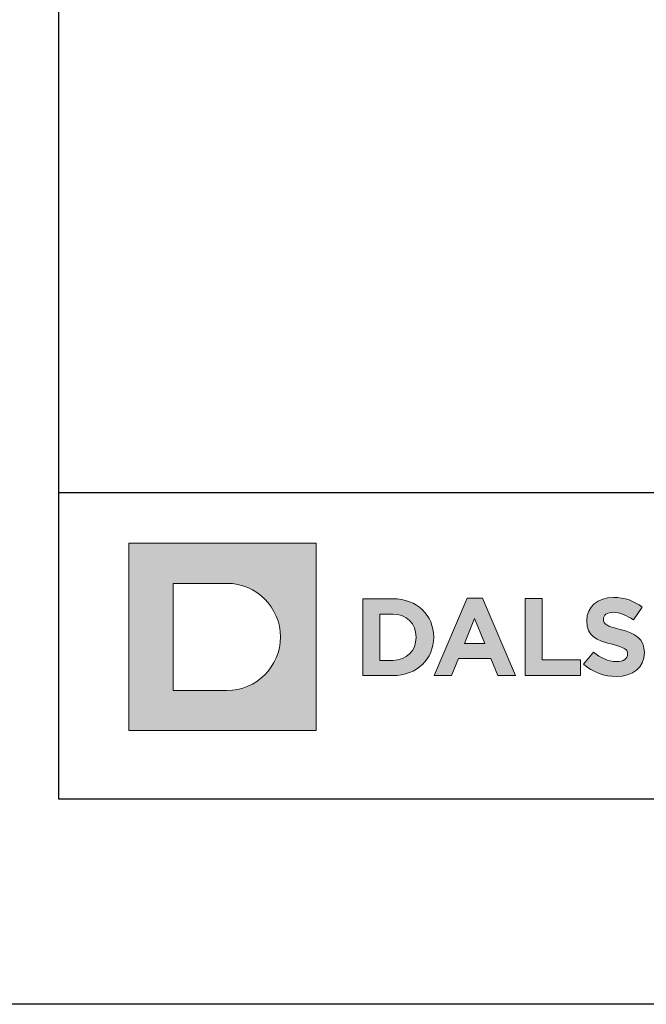
# Model space of a CAD drawing. Units: millimetres. Extents: x 242 to 4697, y 251 to 4451.
# Drawn here: x 1782 to 1818, y 1871 to 1928 of the extents above; entities that cross this region are included whole.
import ezdxf
from ezdxf.enums import TextEntityAlignment as Align

# ---------------------------------------------------------------- set-up
doc = ezdxf.new("R2010")
doc.units = ezdxf.units.MM
doc.layers.add('DLS_Lejand', color=7, linetype='Continuous', lineweight=0)
doc.layers.add('DLS_Txt', color=254, linetype='Continuous', lineweight=0)
doc.layers.add('Layer 1', color=7, linetype='Continuous')
doc.styles.get("Standard").update_dxf_attribs({"font": 'arial.ttf'})

# ---------------------------------------------------------------- blocks, each defined once
blk = doc.blocks.new('Küçük_yatay')
h = blk.add_hatch(color=251)
h.dxf.hatch_style = 1
edge = h.paths.add_edge_path()
edge.add_spline(control_points=[(16.168, 3.29), (16.652, 3.29), (16.992, 3.54), (16.992, 3.986), (16.992, 3.986), (16.992, 3.993), (16.992, 3.993), (16.992, 4.384), (16.736, 4.548), (16.28, 4.666), (15.893, 4.765), (15.796, 4.813), (15.796, 4.961), (15.796, 4.961), (15.796, 4.967), (15.796, 4.967), (15.796, 5.077), (15.895, 5.164), (16.085, 5.164), (16.274, 5.164), (16.469, 5.08), (16.669, 4.942), (16.669, 4.942), (16.925, 5.314), (16.925, 5.314), (16.697, 5.497), (16.418, 5.6), (16.091, 5.6), (15.632, 5.6), (15.305, 5.329), (15.305, 4.923), (15.305, 4.923), (15.305, 4.916), (15.305, 4.916), (15.305, 4.471), (15.597, 4.345), (16.049, 4.23), (16.424, 4.134), (16.502, 4.07), (16.502, 3.944), (16.502, 3.944), (16.502, 3.938), (16.502, 3.938), (16.502, 3.806), (16.38, 3.727), (16.177, 3.727), (15.921, 3.727), (15.709, 3.832), (15.507, 3.999), (15.507, 3.999), (15.216, 3.649), (15.216, 3.649), (15.484, 3.409), (15.828, 3.29), (16.168, 3.29)], knot_values=[0, 0, 0, 0, 1, 1, 1, 2, 2, 2, 3, 3, 3, 4, 4, 4, 5, 5, 5, 6, 6, 6, 7, 7, 7, 8, 8, 8, 9, 9, 9, 10, 10, 10, 11, 11, 11, 12, 12, 12, 13, 13, 13, 14, 14, 14, 15, 15, 15, 16, 16, 16, 17, 17, 17, 18, 18, 18, 18], degree=3, periodic=0)
at = {"layer": 'Layer 1'}
h = blk.add_hatch(color=1, dxfattribs=at)
h.dxf.hatch_style = 2
edge = h.paths.add_edge_path()
edge.add_spline(control_points=[(4.786, 2.879), (5.651, 2.879), (6.352, 3.58), (6.352, 4.445), (6.352, 5.31), (5.651, 6.011), (4.786, 6.011), (4.786, 6.011), (3.22, 6.011), (3.22, 6.011), (3.22, 6.011), (3.22, 2.879), (3.22, 2.879), (3.22, 2.879), (4.786, 2.879), (4.786, 2.879)], knot_values=[0, 0, 0, 0, 1, 1, 1, 2, 2, 2, 3, 3, 3, 4, 4, 4, 5, 5, 5, 5], degree=3, periodic=0)
h.paths.add_polyline_path([(1.92, 7.182), (7.395, 7.182), (7.395, 1.708), (1.92, 1.708)])
h = blk.add_hatch(color=251, dxfattribs=at)
h.dxf.hatch_style = 2
edge = h.paths.add_edge_path()
edge.add_spline(control_points=[(8.763, 3.315), (8.763, 3.315), (9.639, 3.315), (9.639, 3.315), (10.345, 3.315), (10.832, 3.806), (10.832, 4.438), (10.832, 4.438), (10.832, 4.445), (10.832, 4.445), (10.832, 5.077), (10.345, 5.561), (9.639, 5.561), (9.639, 5.561), (8.763, 5.561), (8.763, 5.561), (8.763, 5.561), (8.763, 3.315), (8.763, 3.315)], knot_values=[0, 0, 0, 0, 1, 1, 1, 2, 2, 2, 3, 3, 3, 4, 4, 4, 5, 5, 5, 6, 6, 6, 6], degree=3, periodic=0)
edge = h.paths.add_edge_path()
edge.add_spline(control_points=[(9.257, 3.761), (9.257, 3.761), (9.257, 5.115), (9.257, 5.115), (9.257, 5.115), (9.639, 5.115), (9.639, 5.115), (10.043, 5.115), (10.316, 4.836), (10.316, 4.438), (10.316, 4.438), (10.316, 4.432), (10.316, 4.432), (10.316, 4.034), (10.043, 3.761), (9.639, 3.761), (9.639, 3.761), (9.257, 3.761), (9.257, 3.761)], knot_values=[0, 0, 0, 0, 1, 1, 1, 2, 2, 2, 3, 3, 3, 4, 4, 4, 5, 5, 5, 6, 6, 6, 6], degree=3, periodic=0)
h = blk.add_hatch(color=251, dxfattribs=at)
h.dxf.hatch_style = 2
h.paths.add_polyline_path([(10.846, 3.315), (11.349, 3.315), (11.554, 3.818), (12.503, 3.818), (12.708, 3.315), (13.225, 3.315), (12.263, 5.576), (11.808, 5.576)])
h.paths.add_polyline_path([(11.731, 4.254), (12.029, 4.983), (12.327, 4.254)])
h = blk.add_hatch(color=251, dxfattribs=at)
h.dxf.hatch_style = 2
h.paths.add_polyline_path([(13.51, 3.322), (15.123, 3.322), (15.123, 3.772), (14.003, 3.772), (14.003, 5.567), (13.51, 5.567)])
at = {"layer": 'Layer 1', "lineweight": 0}
for points in [[(1.92, 7.182), (7.395, 7.182), (7.395, 1.708), (1.92, 1.708), (1.92, 7.182)], [(10.846, 3.315), (11.349, 3.315), (11.554, 3.818), (12.503, 3.818), (12.708, 3.315), (13.225, 3.315), (12.263, 5.576), (11.808, 5.576), (10.846, 3.315)], [(11.731, 4.254), (12.029, 4.983), (12.327, 4.254), (11.731, 4.254)]]:
    blk.add_lwpolyline(points, dxfattribs=at)
at = {"layer": 'Layer 1', "color": 251, "lineweight": 0}
blk.add_lwpolyline([(13.51, 3.322), (15.123, 3.322), (15.123, 3.772), (14.003, 3.772), (14.003, 5.567), (13.51, 5.567), (13.51, 3.322)], dxfattribs=at)
at = {"layer": 'Layer 1', "lineweight": 0}
for points, knots in [([(4.786, 2.879), (5.651, 2.879), (6.352, 3.58), (6.352, 4.445), (6.352, 5.31), (5.651, 6.011), (4.786, 6.011), (4.786, 6.011), (3.22, 6.011), (3.22, 6.011), (3.22, 6.011), (3.22, 2.879), (3.22, 2.879), (3.22, 2.879), (4.786, 2.879), (4.786, 2.879)], [0, 0, 0, 0, 1, 1, 1, 2, 2, 2, 3, 3, 3, 4, 4, 4, 5, 5, 5, 5]), ([(8.763, 3.315), (8.763, 3.315), (9.639, 3.315), (9.639, 3.315), (10.345, 3.315), (10.832, 3.806), (10.832, 4.438), (10.832, 4.438), (10.832, 4.445), (10.832, 4.445), (10.832, 5.077), (10.345, 5.561), (9.639, 5.561), (9.639, 5.561), (8.763, 5.561), (8.763, 5.561), (8.763, 5.561), (8.763, 3.315), (8.763, 3.315)], [0, 0, 0, 0, 1, 1, 1, 2, 2, 2, 3, 3, 3, 4, 4, 4, 5, 5, 5, 6, 6, 6, 6]), ([(9.257, 3.761), (9.257, 3.761), (9.257, 5.115), (9.257, 5.115), (9.257, 5.115), (9.639, 5.115), (9.639, 5.115), (10.043, 5.115), (10.316, 4.836), (10.316, 4.438), (10.316, 4.438), (10.316, 4.432), (10.316, 4.432), (10.316, 4.034), (10.043, 3.761), (9.639, 3.761), (9.639, 3.761), (9.257, 3.761), (9.257, 3.761)], [0, 0, 0, 0, 1, 1, 1, 2, 2, 2, 3, 3, 3, 4, 4, 4, 5, 5, 5, 6, 6, 6, 6])]:
    blk.add_open_spline(points, degree=3, knots=knots, dxfattribs=at)
at = {"layer": 'Layer 1', "color": 251, "lineweight": 0}
blk.add_open_spline([(16.168, 3.29), (16.652, 3.29), (16.992, 3.54), (16.992, 3.986), (16.992, 3.986), (16.992, 3.993), (16.992, 3.993), (16.992, 4.384), (16.736, 4.548), (16.28, 4.666), (15.893, 4.765), (15.796, 4.813), (15.796, 4.961), (15.796, 4.961), (15.796, 4.967), (15.796, 4.967), (15.796, 5.077), (15.895, 5.164), (16.085, 5.164), (16.274, 5.164), (16.469, 5.08), (16.669, 4.942), (16.669, 4.942), (16.925, 5.314), (16.925, 5.314), (16.697, 5.497), (16.418, 5.6), (16.091, 5.6), (15.632, 5.6), (15.305, 5.329), (15.305, 4.923), (15.305, 4.923), (15.305, 4.916), (15.305, 4.916), (15.305, 4.471), (15.597, 4.345), (16.049, 4.23), (16.424, 4.134), (16.502, 4.07), (16.502, 3.944), (16.502, 3.944), (16.502, 3.938), (16.502, 3.938), (16.502, 3.806), (16.38, 3.727), (16.177, 3.727), (15.921, 3.727), (15.709, 3.832), (15.507, 3.999), (15.507, 3.999), (15.216, 3.649), (15.216, 3.649), (15.484, 3.409), (15.828, 3.29), (16.168, 3.29)], degree=3, knots=[0, 0, 0, 0, 1, 1, 1, 2, 2, 2, 3, 3, 3, 4, 4, 4, 5, 5, 5, 6, 6, 6, 7, 7, 7, 8, 8, 8, 9, 9, 9, 10, 10, 10, 11, 11, 11, 12, 12, 12, 13, 13, 13, 14, 14, 14, 15, 15, 15, 16, 16, 16, 17, 17, 17, 18, 18, 18, 18], dxfattribs=at)
blk = doc.blocks.new('DLS_PaftaCerceve_BX_Yatay')
blk.add_line((8.959, 149.984), (8.959, -135.016))
at = {"rotation": 270}
blk.add_blockref('Küçük_yatay', (0.292, 149.858), dxfattribs=at)
blk.add_attdef('AÇIKLAMA', text='', height=2, rotation=270).set_placement((4.655, 20.362), align=Align.MIDDLE_LEFT)
blk.add_attdef('ÖLÇEK', text='', height=2, rotation=270).set_placement((4.655, -122.786), align=Align.MIDDLE_CENTER)
at = {"layer": 'DLS_Lejand', "lineweight": 0}
blk.add_attdef('ÜRÜNKODU', text='', height=2, rotation=270, dxfattribs=at).set_placement((4.655, 79.577), align=Align.MIDDLE_LEFT)
at = {"layer": 'DLS_Txt'}
blk.add_attdef('NOTLAR', text='', height=2, rotation=270, dxfattribs=at).set_placement((11.021, 147.145), align=Align.BOTTOM_LEFT)

msp = doc.modelspace()

# ---------------------------------------------------------------- linework, layer by layer
for points in [[(1771.986, 1870.793), (1771.986, 2290.793), (2365.986, 2290.793), (2365.986, 1870.793)], [(1783.986, 1882.793), (1783.986, 2278.793), (2353.986, 2278.793), (2353.986, 1882.793)]]:
    msp.add_lwpolyline(points, close=True)

# ---------------------------------------------------------------- block references
at = {"xscale": 2.000000000000008, "yscale": 2.000000000000008, "zscale": 2.000000000000008, "rotation": 90.00000000000001}
msp.add_blockref('DLS_PaftaCerceve_BX_Yatay', (2083.953, 1882.793), dxfattribs=at)

doc.saveas('drawing.dxf')
